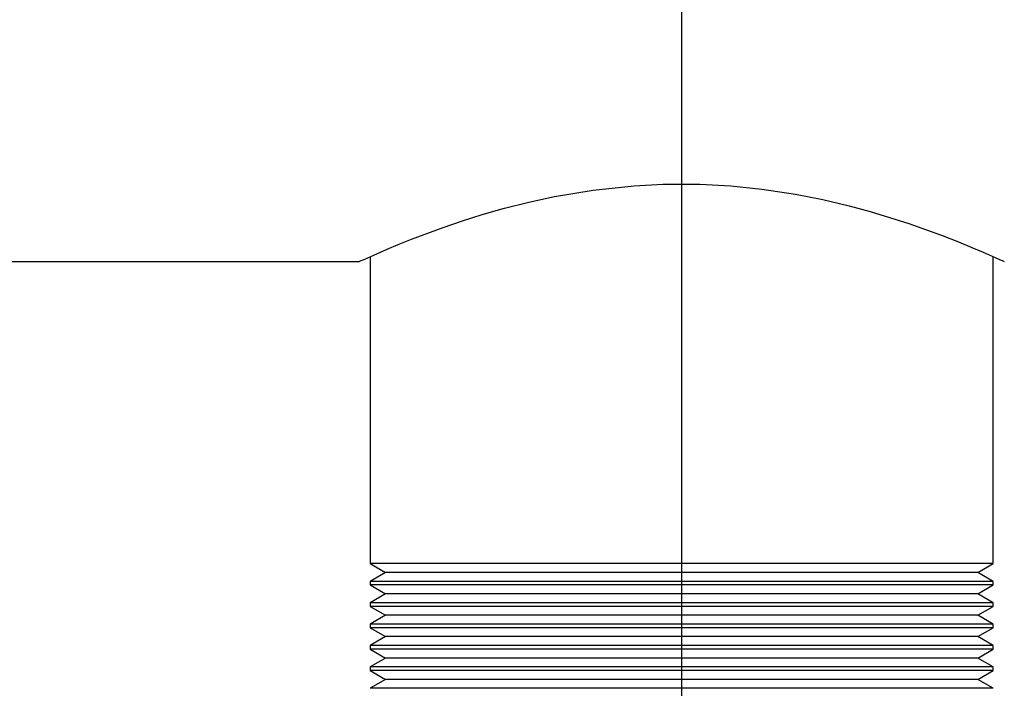
# Model space of a CAD drawing. Units: inches. Extents: x 5 to 105, y 5 to 79.
# Drawn here: x 28 to 34, y 31 to 35 of the extents above; entities that cross this region are included whole.
import ezdxf

# ---------------------------------------------------------------- set-up
doc = ezdxf.new("R2010")
doc.units = ezdxf.units.IN
doc.header["$LTSCALE"] = 10
doc.header["$MEASUREMENT"] = 0
doc.layers.add('FORMAT', color=7, linetype='Continuous')
doc.styles.add('SLDTEXTSTYLE0', font='TXT', dxfattribs={"width": 0.75})
doc.dimstyles.new('SLDDIMSTYLE2', dxfattribs={"dimtxt": 0.833333, "dimasz": 0.55, "dimexe": 0, "dimexo": 0.0625, "dimgap": 0.208333, "dimtad": 0, "dimtih": 1, "dimtoh": 1, "dimdec": 3, "dimrnd": 1e-09, "dimzin": 12, "dimdsep": 46, "dimtxsty": 'SLDTEXTSTYLE0', "dimsah": 1, "dimcen": 0.09, "dimadec": 0, "dimazin": 3, "dimtfac": 1, "dimtdec": 4, "dimtofl": 0, "dimtmove": 0, "dimatfit": 3, "dimfxl": 0, "dimfrac": 2, "dimtolj": 1, "dimtzin": 12, "dimarcsym": 0})

# ---------------------------------------------------------------- blocks, each defined once
blk = doc.blocks.new('_D_2')
at = {"layer": 'FORMAT'}
for p, q in [((24.6683, 36.8064), (24.6683, 24.7443)), ((32.0433, 27.8064), (32.0433, 24.7443)), ((24.6683, 25.3693), (26.9708, 25.3693)), ((32.0433, 25.3693), (29.7408, 25.3693))]:
    blk.add_line(p, q, dxfattribs=at)
for points in [[(24.6683, 25.3693), (25.2183, 25.2443), (25.2183, 25.4943)], [(32.0433, 25.3693), (31.4933, 25.4943), (31.4933, 25.2443)]]:
    blk.add_solid(points, dxfattribs=at)
at = {"layer": 'FORMAT', "insert": (26.9708, 25.7815), "char_height": 0.83333, "attachment_point": 1, "style": 'SLDTEXTSTYLE0'}
blk.add_mtext('7.375', dxfattribs=at)

msp = doc.modelspace()

# ---------------------------------------------------------------- linework, layer by layer
at = {"color": 7, "linetype": 'Continuous', "lineweight": 25}
for p, q in [((30.2933, 33.2097), (30.2933, 31.4864)), ((33.7933, 31.4864), (33.7933, 33.2097)), ((26.2933, 33.1817), (30.2342, 33.1817)), ((30.2308, 33.1817), (30.2308, 33.1812)), ((30.2933, 31.4864), (30.3799, 31.4364)), ((32.0433, 31.4864), (30.2933, 31.4864)), ((33.7933, 31.4864), (32.0433, 31.4864)), ((33.7067, 31.4364), (33.7933, 31.4864)), ((30.3799, 31.4364), (30.2933, 31.3864)), ((32.0433, 31.4364), (30.3799, 31.4364)), ((33.7067, 31.4364), (32.0433, 31.4364)), ((33.7933, 31.3864), (33.7067, 31.4364)), ((30.2933, 31.3864), (30.2933, 31.3664)), ((32.0433, 31.3864), (30.2933, 31.3864)), ((30.2933, 31.3664), (30.3799, 31.3164)), ((32.0433, 31.3664), (30.2933, 31.3664)), ((33.7933, 31.3864), (32.0433, 31.3864)), ((33.7933, 31.3664), (32.0433, 31.3664)), ((33.7067, 31.3164), (33.7933, 31.3664)), ((33.7933, 31.3664), (33.7933, 31.3864)), ((30.3799, 31.3164), (30.2933, 31.2664)), ((32.0433, 31.3164), (30.3799, 31.3164)), ((33.7067, 31.3164), (32.0433, 31.3164)), ((33.7933, 31.2664), (33.7067, 31.3164)), ((30.2933, 31.2664), (30.2933, 31.2464)), ((32.0433, 31.2664), (30.2933, 31.2664)), ((33.7933, 31.2664), (32.0433, 31.2664)), ((33.7933, 31.2464), (33.7933, 31.2664)), ((30.2933, 31.2464), (30.3799, 31.1964)), ((32.0433, 31.2464), (30.2933, 31.2464)), ((30.3799, 31.1964), (30.2933, 31.1464)), ((32.0433, 31.1964), (30.3799, 31.1964)), ((33.7933, 31.2464), (32.0433, 31.2464)), ((33.7067, 31.1964), (32.0433, 31.1964)), ((33.7067, 31.1964), (33.7933, 31.2464)), ((33.7933, 31.1464), (33.7067, 31.1964)), ((30.2933, 31.1464), (30.2933, 31.1264)), ((32.0433, 31.1464), (30.2933, 31.1464)), ((33.7933, 31.1464), (32.0433, 31.1464)), ((33.7933, 31.1264), (33.7933, 31.1464)), ((30.2933, 31.1264), (30.3799, 31.0764)), ((32.0433, 31.1264), (30.2933, 31.1264)), ((33.7933, 31.1264), (32.0433, 31.1264)), ((33.7067, 31.0764), (33.7933, 31.1264)), ((30.3799, 31.0764), (30.2933, 31.0264)), ((32.0433, 31.0764), (30.3799, 31.0764)), ((33.7067, 31.0764), (32.0433, 31.0764)), ((33.7933, 31.0264), (33.7067, 31.0764)), ((30.2933, 31.0264), (30.2933, 31.0064)), ((32.0433, 31.0264), (30.2933, 31.0264)), ((30.2933, 31.0064), (30.3799, 30.9564)), ((32.0433, 31.0064), (30.2933, 31.0064)), ((33.7933, 31.0264), (32.0433, 31.0264)), ((33.7933, 31.0064), (32.0433, 31.0064)), ((33.7067, 30.9564), (33.7933, 31.0064)), ((33.7933, 31.0064), (33.7933, 31.0264)), ((30.3799, 30.9564), (30.2933, 30.9064)), ((32.0433, 30.9564), (30.3799, 30.9564)), ((33.7067, 30.9564), (32.0433, 30.9564)), ((33.7933, 30.9064), (33.7067, 30.9564)), ((30.2933, 30.9064), (30.2933, 30.8864)), ((32.0433, 30.9064), (30.2933, 30.9064)), ((30.2933, 30.8864), (30.3799, 30.8364)), ((32.0433, 30.8864), (30.2933, 30.8864)), ((33.7933, 30.9064), (32.0433, 30.9064)), ((33.7933, 30.8864), (32.0433, 30.8864)), ((33.7067, 30.8364), (33.7933, 30.8864)), ((33.7933, 30.8864), (33.7933, 30.9064)), ((30.3799, 30.8364), (30.2933, 30.7864)), ((32.0433, 30.8364), (30.3799, 30.8364)), ((33.7067, 30.8364), (32.0433, 30.8364)), ((33.7933, 30.7864), (33.7067, 30.8364)), ((32.0433, 30.7864), (30.2933, 30.7864)), ((33.7933, 30.7864), (32.0433, 30.7864))]:
    msp.add_line(p, q, dxfattribs=at)
at = {"color": 7, "linetype": 'Continuous', "lineweight": 25, "flags": 128}
msp.add_lwpolyline([(30.2342, 33.1832), (30.2344, 33.1833), (30.2626, 33.1961), (30.3134, 33.2186), (30.3882, 33.2509), (30.4514, 33.2772), (30.525, 33.3068), (30.703, 33.3733), (30.8068, 33.4087), (30.9229, 33.4453), (31.0482, 33.4811), (31.1844, 33.5155), (31.3293, 33.5468), (31.5458, 33.5831), (31.7766, 33.6078), (31.9374, 33.6162), (32.1451, 33.6163), (32.3202, 33.607), (32.494, 33.5893), (32.6834, 33.5606), (32.8366, 33.5303), (32.9834, 33.4955), (33.1014, 33.4636), (33.3195, 33.3955), (33.4182, 33.3609), (33.5128, 33.3257), (33.5977, 33.2924), (33.6731, 33.2615), (33.7367, 33.2345), (33.787, 33.2125), (33.8242, 33.196), (33.8477, 33.1854), (33.8558, 33.1817), (33.8558, 33.1817)], dxfattribs=at)
at = {"layer": 'FORMAT'}
msp.add_line((32.0433, 37.3064), (32.0433, 28.3064), dxfattribs=at)

# ---------------------------------------------------------------- dimensions: what is measured, and where the dimension line sits
dim = msp.add_linear_dim(base=(32.0433, 25.3693), p1=(24.6683, 37.3064), p2=(32.0433, 28.3064), dimstyle='SLDDIMSTYLE2', dxfattribs=at)
dim.commit()
dim.dimension.update_dxf_attribs({"geometry": '_D_2', "text_midpoint": (28.3558, 25.3693), "dimtype": 160})

doc.saveas('drawing.dxf')
